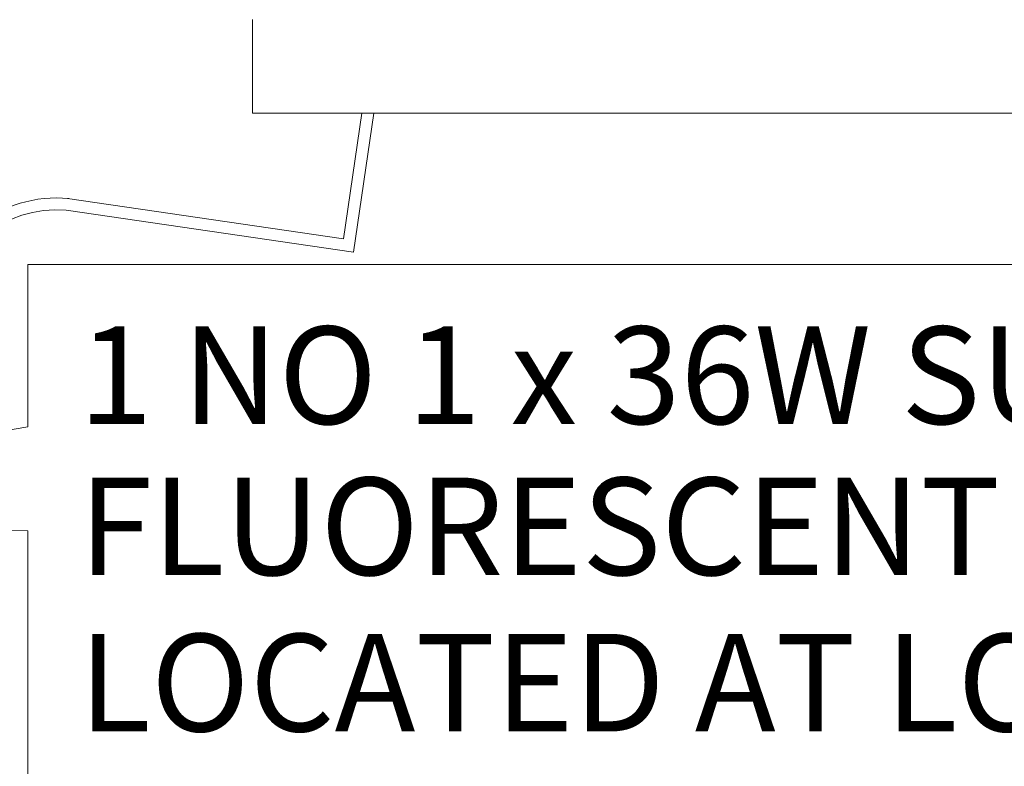
# Model space of a CAD drawing. Units: millimetres. Extents: x 5199748 to 5739018, y -596637 to -209471.
# Drawn here: x 5426519 to 5438924, y -471178 to -461771 of the extents above; entities that cross this region are included whole.
import ezdxf

# ---------------------------------------------------------------- set-up
doc = ezdxf.new("R2010")
doc.units = ezdxf.units.MM
doc.header["$LTSCALE"] = 2
doc.header["$MEASUREMENT"] = 0
doc.linetypes.add('HIDDEN', pattern=[0.375, 0.25, -0.125])
doc.layers.get('0').update_dxf_attribs({"color": 8, "linetype": 'CONTINUOUS', "lineweight": 9})
doc.layers.add('cct', color=4, linetype='HIDDEN', lineweight=9)
doc.layers.add('electrical services', color=8, linetype='CONTINUOUS', lineweight=9)
doc.layers.add('E_PIPE', color=3, linetype='CONTINUOUS')
doc.styles.add('sc100', font='ARIAL.TTF', dxfattribs={"height": 230})

msp = doc.modelspace()

# ---------------------------------------------------------------- linework, layer by layer
at = {"lineweight": 9}
for p, q in [((5430599, -464530), (5430830, -462950)), ((5430726, -464700), (5430981, -462950)), ((5430599, -464530), (5427123, -464023)), ((5430726, -464700), (5427105, -464172))]:
    msp.add_line(p, q, dxfattribs=at)
for radius, start in [(1572, 84.2602), (1422, 84.9147)]:
    msp.add_arc((5426979, -465589), radius, start, 174.5919, dxfattribs=at)
at = {"layer": 'cct', "color": 7, "linetype": 'Continuous', "ltscale": 2}
for points in [[(5426623, -466902), (5426623, -464856), (5476267, -464856), (5476267, -471707), (5426623, -471707), (5426623, -468209)], [(5426623, -466902), (5419359, -468140), (5426623, -468209)]]:
    msp.add_lwpolyline(points, dxfattribs=at)
at = {"layer": 'electrical services', "color": 1, "ltscale": 2}
msp.add_lwpolyline([(5429451, -461770), (5429451, -462950), (5439439, -462950), (5439439, -458841), (5429451, -458841), (5429451, -460571)], dxfattribs=at)

# ---------------------------------------------------------------- texts
at = {"layer": 'E_PIPE', "color": 7, "linetype": 'ByBlock', "style": 'sc100'}
for s, p in [('1 NO 1 x 36W SURFACE MOUNTED BARE CHANNEL', (5427263, -466865)), ("FLUORESCENT FITTING TAB FROM CF/4R AT DB - 'CF' ", (5427263, -468769)), ('LOCATED AT LOWER GRD. MULTI PURPOSED HALL RISER ', (5427263, -470738))]:
    msp.add_text(s, height=1228.5, dxfattribs=at).set_placement(p)

doc.saveas('drawing.dxf')
